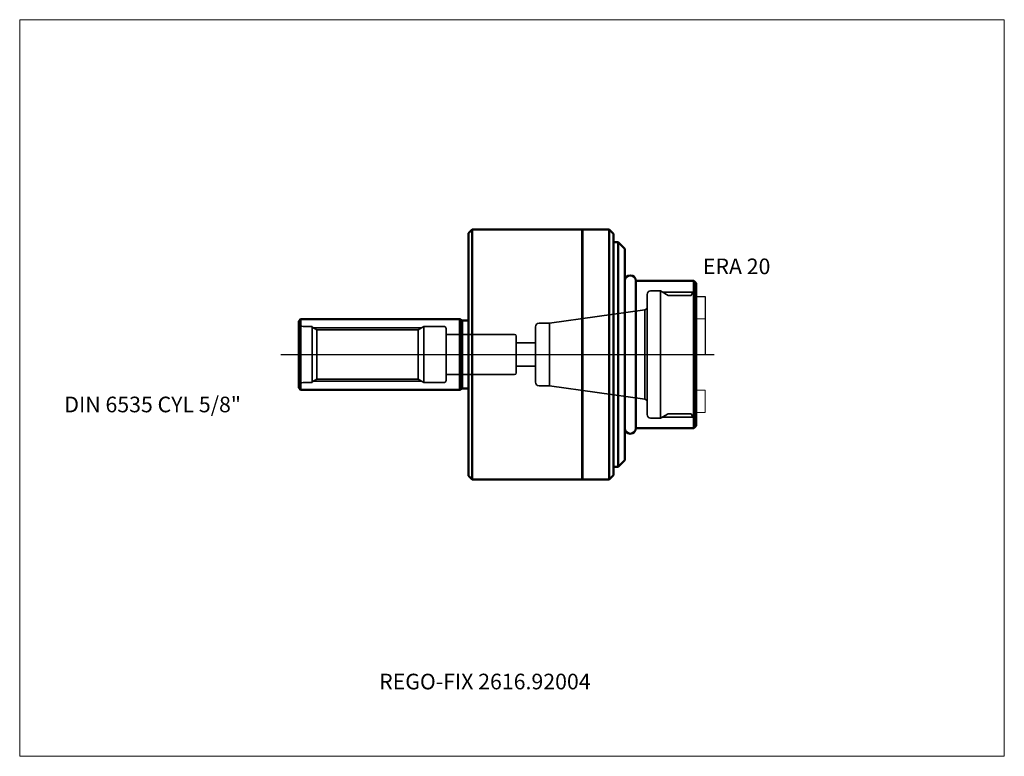
# Model space of a CAD drawing. Units: millimetres. Extents: x -100 to 120, y -90 to 75.
import ezdxf
from ezdxf.lldxf.tags import DXFTag

# ---------------------------------------------------------------- set-up
doc = ezdxf.new("R2010")
doc.units = ezdxf.units.MM
for name, color, linetype, lineweight in [('1', 4, 'Continuous', 50), ('3', 1, 'Dashed_narrow', 35), ('RFCOMP01', 3, 'Long_dashed_dotted_narrow', 18), ('SK1', 4, 'Continuous', 50), ('SK3', 1, 'Dashed_narrow', 35), ('SK4', 2, 'Long_dashed_dotted_narrow', 25)]:
    doc.layers.add(name, color=color, linetype=linetype, lineweight=lineweight)
for name, color, linetype, lineweight, plot in [('4', 2, 'Long_dashed_dotted_narrow', 25, False), ('INFMAINVIEW', 9, 'Continuous', 18, False), ('INFTOTAL', 9, 'Continuous', 18, False), ('NOCUT', 7, 'Continuous', 25, False)]:
    doc.layers.add(name, color=color, linetype=linetype, lineweight=lineweight, plot=plot)
doc.layers.add('SK6', color=5, linetype='Continuous')
doc.styles.add('SEACAD_Monospac821_BT', font='txt')
tags = doc.linetypes.add('Dashed_narrow', pattern=[9.525, 6.35, -3.175]).pattern_tags.tags
tags[6:7] = [DXFTag(74, 4), DXFTag(75, 0), DXFTag(340, '0'), DXFTag(46, 0.0), DXFTag(50, 0.0), DXFTag(44, 0.0), DXFTag(45, 0.0)]
tags[4:5] = [DXFTag(74, 4), DXFTag(75, 0), DXFTag(340, '0'), DXFTag(46, 0.0), DXFTag(50, 0.0), DXFTag(44, 0.0), DXFTag(45, 0.0)]
tags = doc.linetypes.add('Long_dashed_dotted_narrow', pattern=[28.575, 19.05, -3.175, 3.175, -3.175]).pattern_tags.tags
tags[10:11] = [DXFTag(74, 4), DXFTag(75, 0), DXFTag(340, '0'), DXFTag(46, 0.0), DXFTag(50, 0.0), DXFTag(44, 0.0), DXFTag(45, 0.0)]
tags[8:9] = [DXFTag(74, 4), DXFTag(75, 0), DXFTag(340, '0'), DXFTag(46, 0.0), DXFTag(50, 0.0), DXFTag(44, 0.0), DXFTag(45, 0.0)]
tags[6:7] = [DXFTag(74, 4), DXFTag(75, 0), DXFTag(340, '0'), DXFTag(46, 0.0), DXFTag(50, 0.0), DXFTag(44, 0.0), DXFTag(45, 0.0)]
tags[4:5] = [DXFTag(74, 4), DXFTag(75, 0), DXFTag(340, '0'), DXFTag(46, 0.0), DXFTag(50, 0.0), DXFTag(44, 0.0), DXFTag(45, 0.0)]

msp = doc.modelspace()

# ---------------------------------------------------------------- linework, layer by layer
at = {"layer": '1'}
for p, q in [((0.85, 28), (0, 27.15)), ((0, -27.15), (0, 27.15)), ((0.85, -28), (0.85, 28)), ((25.5, 28), (0.85, 28)), ((25.55, 28), (25.5, 27.95)), ((25.5, -28), (25.5, 28)), ((25.55, 28), (25.55, -28)), ((31.5, 28), (25.55, 28)), ((31.5, -28), (31.5, 28)), ((32.5, 27), (31.5, 28)), ((32.5, 27), (32.5, -27)), ((33.5, 25.15), (32.5, 25.15)), ((33.5, -25.15), (33.5, 25.15)), ((35, 23.65), (33.5, 25.15)), ((35, -23.65), (35, 23.65)), ((37.5, 16.5), (37.5, -16.5)), ((50.5, 16.5), (37.5, 16.5)), ((50.5, -16.5), (50.5, 16.5)), ((51, 16), (50.5, 16.5)), ((51, -16), (51, 16)), ((37.5, -16.5), (50.5, -16.5)), ((50.5, -16.5), (51, -16)), ((33.5, -25.15), (35, -23.65)), ((32.5, -25.15), (33.5, -25.15)), ((0, -27.15), (0.85, -28)), ((0.85, -28), (25.5, -28)), ((25.5, -27.95), (25.55, -28)), ((25.55, -28), (31.5, -28)), ((31.5, -28), (32.5, -27))]:
    msp.add_line(p, q, dxfattribs=at)
for centre, start, end in [((36.25, 16.48), 0, 180), ((36.25, 16.49), 179.427, 180.573), ((36.25, 16.49), 359.427, 0.573), ((36.25, -16.48), 180, 0), ((36.25, -16.49), 179.427, 180.573), ((36.25, -16.49), -0.573, 0.573)]:
    msp.add_arc(centre, 1.25, start, end, dxfattribs=at)
at = {"layer": '3'}
for p, q in [((15, 2.6), (10.7, 2.6)), ((10.7, -2.6), (15, -2.6))]:
    msp.add_line(p, q, dxfattribs=at)
for centre, start, end in [((36.25, 16.46), 179.427, 180.573), ((36.25, 16.46), -0.573, 0.573), ((36.25, -16.46), 179.427, 180.573), ((36.25, -16.46), 359.427, 0.573)]:
    msp.add_arc(centre, 1.25, start, end, dxfattribs=at)
at = {"layer": '4'}
msp.add_line((0, 0), (51, 0), dxfattribs=at)
at = {"layer": 'INFMAINVIEW'}
for p, q in [((-100.5, 75), (120, 75)), ((-100.5, -90), (-100.5, 75)), ((120, 75), (120, -90)), ((120, -90), (-100.5, -90))]:
    msp.add_line(p, q, dxfattribs=at)
at = {"layer": 'INFTOTAL'}
for p, q in [((-100.5, 75), (120, 75)), ((-100.5, -90), (-100.5, 75)), ((120, 75), (120, -90)), ((120, -90), (-100.5, -90))]:
    msp.add_line(p, q, dxfattribs=at)
at = {"layer": 'NOCUT'}
for p, q in [((0.85, 28), (0, 27.15)), ((0, 0), (0, 27.15)), ((25.5, 28), (0.85, 28)), ((25.55, 28), (25.5, 27.95)), ((25.5, 27.95), (25.5, 28)), ((31.5, 28), (25.55, 28)), ((32.5, 27), (31.5, 28)), ((32.5, 27), (32.5, 25.15)), ((33.5, 25.15), (32.5, 25.15)), ((35, 23.65), (33.5, 25.15)), ((35, 16.48), (35, 23.65)), ((50.5, 16.5), (37.5, 16.5)), ((51, 16), (50.5, 16.5)), ((51, 13), (51, 16)), ((51, 13), (53, 13)), ((53, 13), (53, 0)), ((0, 0), (53, 0))]:
    msp.add_line(p, q, dxfattribs=at)
for centre, start, end in [((36.25, 16.48), 0, 180), ((36.25, 16.49), 179.427, 180.573), ((36.25, 16.49), 359.427, 0.573)]:
    msp.add_arc(centre, 1.25, start, end, dxfattribs=at)
at = {"layer": 'RFCOMP01'}
for p, q in [((51, 13), (53, 13)), ((53, 13), (53, 8)), ((53, 8), (51, 8)), ((53, -8), (51, -8)), ((53, -13), (53, -8)), ((51, -13), (53, -13))]:
    msp.add_line(p, q, dxfattribs=at)
at = {"layer": 'SK1'}
for p, q in [((-37.65, 7.94), (-38, 7.44)), ((-38, -7.44), (-38, 7.44)), ((-37.65, -7.94), (-37.65, 7.94)), ((-1.94, 7.94), (-37.65, 7.94)), ((-1.94, -7.94), (-1.94, 7.94)), ((-1.38, 7.64), (-1.94, 7.94)), ((-1.38, -7.64), (-1.38, 7.64)), ((0, 7.64), (-1.38, 7.64)), ((-38, -7.44), (-37.65, -7.94)), ((-37.65, -7.94), (-1.94, -7.94)), ((-1.94, -7.94), (-1.38, -7.64)), ((-1.38, -7.64), (0, -7.64))]:
    msp.add_line(p, q, dxfattribs=at)
at = {"layer": 'SK3'}
for p, q in [((40, -13.45), (40, 13.45)), ((43, 14.25), (40.8, 14.25)), ((43, -14.25), (43, 14.25)), ((44.73, 13.25), (43, 14.25)), ((50.45, 14), (43.44, 14)), ((49.84, 13.25), (44.73, 13.25)), ((49.84, 13.25), (50.15, 13.8)), ((39.5, 10), (18.15, 7)), ((40, 10.29), (39.5, 10)), ((39.5, -10), (39.5, 10)), ((18.15, 7), (15.8, 7)), ((18.15, -7), (18.15, 7)), ((-35, 6.25), (-37, 6.25)), ((-35, -6.25), (-35, 6.25)), ((-33.96, 5.5), (-35, 6.1)), ((-34.83, 6), (-10.43, 6)), ((-33.96, 5.5), (-33.96, -5.5)), ((-11.3, 5.5), (-33.96, 5.5)), ((-10, 6.25), (-11.3, 5.5)), ((-11.3, -5.5), (-11.3, 5.5)), ((-10, -6.25), (-10, 6.25)), ((-5.4, 6.25), (-10, 6.25)), ((-5, -5.85), (-5, 5.85)), ((10.3, 4.5), (-5, 4.5)), ((15, 6.2), (15, -6.2)), ((10.7, -4.1), (10.7, 4.1)), ((-37, -6.25), (-35, -6.25)), ((-35, -6.1), (-33.96, -5.5)), ((-34.83, -6), (-10.43, -6)), ((-33.96, -5.5), (-11.3, -5.5)), ((-11.3, -5.5), (-10, -6.25)), ((-10, -6.25), (-5.4, -6.25)), ((-5, -4.5), (10.3, -4.5)), ((15.8, -7), (18.15, -7)), ((18.15, -7), (39.5, -10)), ((39.5, -10), (40, -10.29)), ((40.8, -14.25), (43, -14.25)), ((43, -14.25), (44.73, -13.25)), ((50.5, -14), (43.43, -14)), ((44.73, -13.25), (49.84, -13.25)), ((49.84, -13.25), (50.15, -13.8))]:
    msp.add_line(p, q, dxfattribs=at)
for centre, radius, start, end in [((40.8, 13.45), 0.8, 90, 180), ((50.5, 13.6), 0.4, 103.0976, 150.0671), ((50.5, 13.6), 0.4, 89.8408, 102.8396), ((50.5, 14.5), 0.5, 270, 0), ((-37, 7.25), 1, 180, 270), ((15.8, 6.2), 0.8, 90, 180), ((-5.4, 5.85), 0.4, 0, 90), ((10.3, 4.1), 0.4, 0, 90), ((10.3, -4.1), 0.4, 270, 0), ((-37, -7.25), 1, 90, 180), ((-5.4, -5.85), 0.4, 270, 0), ((15.8, -6.2), 0.8, 180, 270), ((40.8, -13.45), 0.8, 180, 270), ((50.5, -13.6), 0.4, 210, 269.9412), ((50.5, -14.5), 0.5, 0, 90)]:
    msp.add_arc(centre, radius, start, end, dxfattribs=at)
at = {"layer": 'SK4'}
msp.add_line((-42, 0), (55, 0), dxfattribs=at)

# ---------------------------------------------------------------- texts
at = {"layer": 'SK6', "style": 'SEACAD_Monospac821_BT'}
for s, p in [('ERA 20', (52.5, 18)), ('DIN 6535 CYL 5/8"', (-90.5, -12.94)), ('REGO-FIX 2616.92004', (-20, -75))]:
    msp.add_text(s, height=3.5, dxfattribs=at).set_placement(p)

doc.saveas('drawing.dxf')
